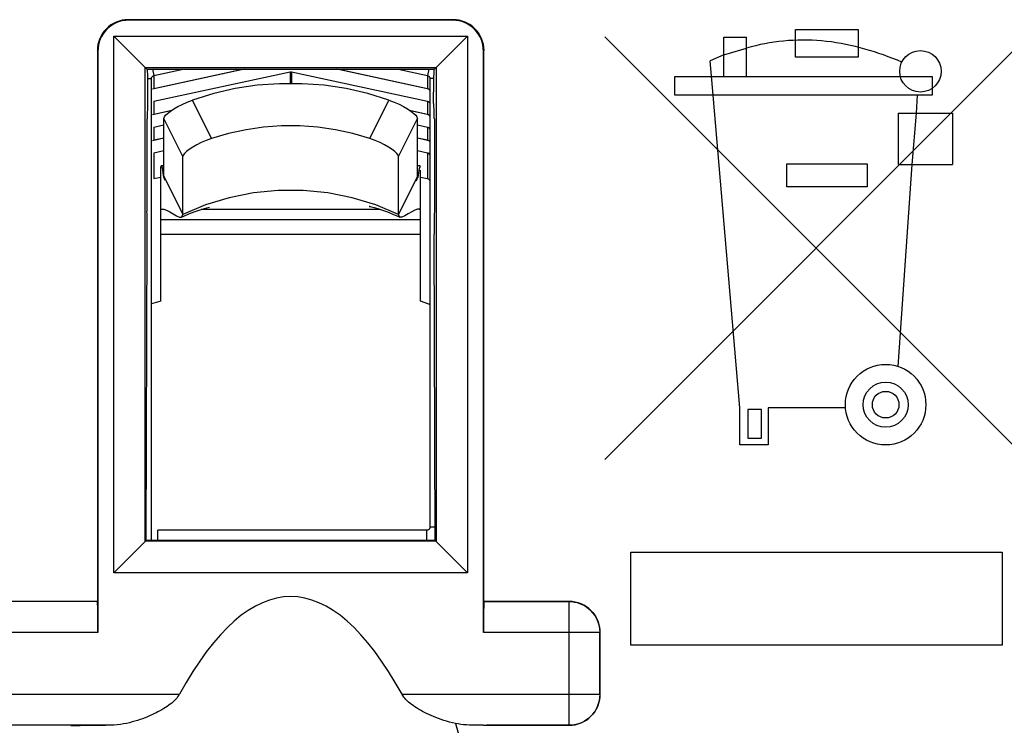
# Model space of a CAD drawing. Units: millimetres. Extents: x -31.4 to 36, y -21.8 to 27.2.
# Drawn here: x -15.4 to 0.5, y -4.1 to 7.3 of the extents above; entities that cross this region are included whole.
import ezdxf

# ---------------------------------------------------------------- set-up
doc = ezdxf.new("R2010")
doc.units = ezdxf.units.MM
doc.header["$LTSCALE"] = 16.335
doc.layers.get('0').update_dxf_attribs({"linetype": 'CONTINUOUS'})
doc.layers.add('ASSI', color=7, linetype='CONTINUOUS')
doc.layers.add('CURVE', color=7, linetype='CONTINUOUS')

msp = doc.modelspace()

# ---------------------------------------------------------------- linework, layer by layer
at = {"color": 250, "linetype": 'CONTINUOUS'}
for p, q in [((-13.649, 7.284), (-13.658, 7.293)), ((-8.417, 7.284), (-8.408, 7.293)), ((-14.149, 6.784), (-14.158, 6.793)), ((-7.917, 6.784), (-7.908, 6.793)), ((-13.267, 6.493), (-13.244, 6.39)), ((-13.244, 6.39), (-13.244, 6.182)), ((-11.044, 6.452), (-11.044, 6.259)), ((-11.022, 6.452), (-11.022, 6.259)), ((-8.799, 6.493), (-8.822, 6.39)), ((-8.822, 6.39), (-8.822, 6.182)), ((-13.344, 6.343), (-13.283, 6.343)), ((-8.722, 6.343), (-8.783, 6.343)), ((-13.244, 5.975), (-13.244, 5.767)), ((-12.314, 5.373), (-12.621, 5.993)), ((-9.752, 5.373), (-9.444, 5.993)), ((-8.822, 5.975), (-8.822, 5.767)), ((-12.778, 5.083), (-13.083, 5.699)), ((-9.288, 5.083), (-8.983, 5.699)), ((-13.244, 5.559), (-13.244, 5.351)), ((-8.822, 5.559), (-8.822, 5.351)), ((-13.244, 5.143), (-13.244, 4.727)), ((-8.822, 5.143), (-8.822, 4.727)), ((-13.083, 4.764), (-12.778, 4.147)), ((-8.983, 4.764), (-9.288, 4.147)), ((-12.409, 4.3), (-12.778, 4.147)), ((-9.288, 4.147), (-9.657, 4.3)), ((-13.112, 4.227), (-13.133, 4.227)), ((-9.585, 4.227), (-12.481, 4.227)), ((-8.933, 4.227), (-8.954, 4.227)), ((-8.933, 4.061), (-13.133, 4.061)), ((-8.933, 3.824), (-13.133, 3.824)), ((-8.697, -0.908), (-8.783, -0.908)), ((-8.833, -1.119), (-8.833, -0.957)), ((-14.158, -2.107), (-16.408, -2.107)), ((-7.908, -2.107), (-6.533, -2.107)), ((-6.533, -4.107), (-6.533, -2.107)), ((-6.533, -2.107), (-6.533, -2.107)), ((-14.149, -2.607), (-16.417, -2.607)), ((-6.033, -2.607), (-7.917, -2.607)), ((-6.033, -2.607), (-6.033, -3.607)), ((-6.033, -2.607), (-6.033, -2.607)), ((-12.833, -3.607), (-17.733, -3.607)), ((-6.033, -3.607), (-9.233, -3.607)), ((-6.033, -3.607), (-6.033, -3.607)), ((-13.944, -4.107), (-16.622, -4.107)), ((-6.533, -4.107), (-7.868, -4.107)), ((-6.533, -4.107), (-6.533, -4.107))]:
    msp.add_line(p, q, dxfattribs=at)
at = {"color": 7, "linetype": 'CONTINUOUS'}
for p, q in [((-8.408, 7.293), (-13.658, 7.293)), ((-8.417, 7.284), (-13.649, 7.284)), ((-13.893, -1.642), (-13.893, 7.028)), ((-13.348, 6.483), (-13.893, 7.028)), ((-13.893, 7.028), (-8.173, 7.028)), ((-8.718, 6.483), (-8.173, 7.028)), ((-8.173, 7.028), (-8.173, -1.642)), ((-14.158, 6.793), (-14.158, -2.107)), ((-14.149, 6.784), (-14.149, -2.607)), ((-7.917, -2.607), (-7.917, 6.784)), ((-7.908, -2.107), (-7.908, 6.793)), ((-13.384, -1.133), (-13.384, 6.519)), ((-13.384, 6.519), (-8.682, 6.519)), ((-13.358, 6.493), (-8.708, 6.493)), ((-11.777, 6.493), (-13.268, 6.17)), ((-13.244, 6.182), (-11.812, 6.493)), ((-13.244, 6.39), (-12.77, 6.493)), ((-13.244, 5.975), (-11.044, 6.452)), ((-11.022, 6.452), (-8.822, 5.975)), ((-8.798, 6.17), (-10.289, 6.493)), ((-10.254, 6.493), (-8.822, 6.182)), ((-9.295, 6.493), (-8.822, 6.39)), ((-8.682, 6.519), (-8.682, -1.133)), ((-13.283, -1.119), (-13.283, 6.343)), ((-13.066, 6.221), (-13.066, 6.213)), ((-8.999, 6.221), (-8.999, 6.213)), ((-8.783, 6.343), (-8.783, -0.908)), ((-13.344, 5.931), (-13.343, 6.121)), ((-8.722, 5.94), (-8.723, 6.121)), ((-12.971, 5.818), (-13.268, 5.754)), ((-13.244, 5.767), (-12.955, 5.829)), ((-13.066, 5.805), (-13.066, 5.798)), ((-9.111, 5.829), (-8.822, 5.767)), ((-8.798, 5.754), (-9.094, 5.818)), ((-8.999, 5.805), (-8.999, 5.798)), ((-13.358, 5.693), (-13.358, 4.193)), ((-13.349, 5.693), (-13.358, 5.693)), ((-13.244, 5.559), (-13.083, 5.594)), ((-13.083, 4.764), (-13.083, 5.699)), ((-8.983, 4.764), (-8.983, 5.699)), ((-8.983, 5.594), (-8.822, 5.559)), ((-8.717, 5.702), (-8.708, 5.693)), ((-8.708, 5.693), (-8.708, 4.193)), ((-13.083, 5.378), (-13.268, 5.338)), ((-13.244, 5.351), (-13.083, 5.386)), ((-8.983, 5.386), (-8.822, 5.351)), ((-8.798, 5.338), (-8.983, 5.378)), ((-13.244, 5.143), (-13.083, 5.178)), ((-8.983, 5.178), (-8.822, 5.143)), ((-12.778, 4.147), (-12.778, 5.083)), ((-9.288, 4.147), (-9.288, 5.083)), ((-13.133, 4.912), (-13.127, 4.932)), ((-13.133, 2.748), (-13.133, 4.912)), ((-13.127, 4.932), (-13.125, 4.933)), ((-13.089, 4.933), (-13.125, 4.933)), ((-13.113, 4.899), (-13.105, 4.861)), ((-8.94, 4.933), (-8.983, 4.933)), ((-8.953, 4.899), (-8.961, 4.861)), ((-8.939, 4.932), (-8.94, 4.933)), ((-8.933, 4.912), (-8.939, 4.932)), ((-8.933, 2.748), (-8.933, 4.861)), ((-13.244, 4.727), (-13.134, 4.751)), ((-13.087, 4.751), (-13.085, 4.744)), ((-13.085, 4.744), (-13.077, 4.725)), ((-13.085, 4.744), (-13.084, 4.743)), ((-13.084, 4.744), (-13.083, 4.764)), ((-13.084, 4.743), (-13.084, 4.744)), ((-13.077, 4.725), (-13.068, 4.702)), ((-8.982, 4.744), (-8.983, 4.764)), ((-8.981, 4.743), (-8.982, 4.744)), ((-8.98, 4.744), (-8.981, 4.743)), ((-8.979, 4.751), (-8.98, 4.744)), ((-8.933, 4.751), (-8.822, 4.727)), ((-13.357, 4.193), (-13.358, 4.193)), ((-13.133, 4.227), (-13.117, 4.232)), ((-13.117, 4.232), (-13.112, 4.233)), ((-12.39, 4.255), (-12.346, 4.266)), ((-8.949, 4.232), (-8.954, 4.233)), ((-8.933, 4.227), (-8.949, 4.232)), ((-8.709, 4.192), (-8.708, 4.193)), ((-12.878, 4.125), (-12.828, 4.104)), ((-12.828, 4.104), (-12.796, 4.105)), ((-9.237, 4.104), (-9.27, 4.105)), ((-9.188, 4.125), (-9.237, 4.104)), ((-13.37, -1.119), (-13.351, 3.831)), ((-8.696, -1.119), (-8.714, 3.829)), ((-13.133, 2.748), (-13.283, 2.704)), ((-13.183, -1.119), (-13.183, -0.957)), ((-8.833, -0.957), (-13.183, -0.957)), ((-13.893, -1.642), (-13.37, -1.119)), ((-8.682, -1.133), (-13.384, -1.133)), ((-8.696, -1.119), (-13.37, -1.119)), ((-8.696, -1.119), (-8.173, -1.642)), ((-8.173, -1.642), (-13.893, -1.642)), ((-14.158, -2.107), (-16.408, -2.107)), ((-14.158, -2.107), (-14.158, -2.107)), ((-7.908, -2.107), (-7.908, -2.107)), ((-6.533, -2.107), (-7.908, -2.107)), ((-6.033, -3.607), (-6.033, -2.607)), ((-7.914, -4.107), (-6.533, -4.107))]:
    msp.add_line(p, q, dxfattribs=at)
for points in [[(-13.283, 6.343), (-13.282, 6.35), (-13.281, 6.357), (-13.278, 6.364), (-13.274, 6.37), (-13.269, 6.376), (-13.264, 6.381), (-13.258, 6.385), (-13.251, 6.388), (-13.244, 6.39)], [(-11.044, 6.452), (-11.041, 6.452), (-11.039, 6.452), (-11.037, 6.453), (-11.034, 6.453), (-11.032, 6.453), (-11.029, 6.453), (-11.027, 6.452), (-11.024, 6.452), (-11.022, 6.452)], [(-8.822, 6.39), (-8.815, 6.388), (-8.808, 6.385), (-8.802, 6.381), (-8.796, 6.376), (-8.792, 6.37), (-8.788, 6.364), (-8.785, 6.357), (-8.784, 6.35), (-8.783, 6.343)], [(-9.444, 5.993), (-9.788, 6.1), (-10.137, 6.179), (-10.49, 6.233), (-10.85, 6.259), (-11.216, 6.259), (-11.576, 6.233), (-11.929, 6.179), (-12.278, 6.1), (-12.621, 5.993)], [(-8.822, 6.182), (-8.815, 6.18), (-8.808, 6.177), (-8.802, 6.173), (-8.796, 6.168), (-8.792, 6.162), (-8.788, 6.156), (-8.785, 6.149), (-8.784, 6.142), (-8.783, 6.135)], [(-13.083, 5.699), (-13.074, 5.722), (-13.054, 5.749), (-13.023, 5.779), (-12.978, 5.814), (-12.921, 5.852), (-12.856, 5.889), (-12.786, 5.925), (-12.707, 5.96), (-12.621, 5.993)], [(-9.444, 5.993), (-9.359, 5.96), (-9.281, 5.926), (-9.211, 5.89), (-9.146, 5.853), (-9.089, 5.815), (-9.044, 5.78), (-9.012, 5.749), (-8.992, 5.722), (-8.983, 5.699)], [(-8.822, 5.975), (-8.815, 5.972), (-8.808, 5.969), (-8.802, 5.965), (-8.796, 5.96), (-8.792, 5.954), (-8.788, 5.948), (-8.785, 5.941), (-8.784, 5.934), (-8.783, 5.927)], [(-8.822, 5.767), (-8.815, 5.764), (-8.808, 5.761), (-8.802, 5.757), (-8.796, 5.752), (-8.792, 5.746), (-8.788, 5.74), (-8.785, 5.734), (-8.784, 5.726), (-8.783, 5.719)], [(-9.752, 5.373), (-10.029, 5.454), (-10.311, 5.515), (-10.595, 5.555), (-10.886, 5.576), (-11.18, 5.576), (-11.471, 5.555), (-11.755, 5.515), (-12.036, 5.454), (-12.314, 5.373)], [(-8.822, 5.559), (-8.815, 5.556), (-8.808, 5.553), (-8.802, 5.549), (-8.796, 5.544), (-8.792, 5.539), (-8.788, 5.532), (-8.785, 5.526), (-8.784, 5.519), (-8.783, 5.511)], [(-12.314, 5.373), (-12.401, 5.341), (-12.479, 5.307), (-12.55, 5.272), (-12.615, 5.235), (-12.672, 5.198), (-12.717, 5.163), (-12.749, 5.133), (-12.769, 5.106), (-12.778, 5.083)], [(-9.288, 5.083), (-9.297, 5.106), (-9.317, 5.133), (-9.349, 5.164), (-9.395, 5.198), (-9.452, 5.236), (-9.517, 5.273), (-9.587, 5.308), (-9.666, 5.341), (-9.752, 5.373)], [(-8.822, 5.351), (-8.815, 5.349), (-8.808, 5.345), (-8.802, 5.341), (-8.796, 5.336), (-8.792, 5.331), (-8.788, 5.324), (-8.785, 5.318), (-8.784, 5.311), (-8.783, 5.303)], [(-8.822, 5.143), (-8.815, 5.141), (-8.808, 5.137), (-8.802, 5.134), (-8.796, 5.129), (-8.792, 5.123), (-8.788, 5.116), (-8.785, 5.11), (-8.784, 5.103), (-8.783, 5.095)], [(-13.125, 4.933), (-13.12, 4.925), (-13.113, 4.899)], [(-13.105, 4.861), (-13.098, 4.817), (-13.092, 4.778), (-13.087, 4.751)], [(-8.961, 4.861), (-8.968, 4.817), (-8.974, 4.778), (-8.979, 4.751)], [(-8.94, 4.933), (-8.946, 4.925), (-8.953, 4.899)], [(-8.995, 4.715), (-8.999, 4.701), (-9.002, 4.692), (-9.001, 4.695), (-8.995, 4.711), (-8.983, 4.739), (-8.98, 4.744)], [(-8.822, 4.727), (-8.815, 4.725), (-8.808, 4.722), (-8.802, 4.718), (-8.796, 4.713), (-8.792, 4.707), (-8.788, 4.701), (-8.785, 4.694), (-8.784, 4.687), (-8.783, 4.679)], [(-13.112, 4.233), (-13.085, 4.23), (-13.041, 4.216), (-12.989, 4.19), (-12.933, 4.157), (-12.878, 4.125)], [(-12.796, 4.105), (-12.762, 4.12), (-12.677, 4.156), (-12.593, 4.189)], [(-12.796, 4.105), (-12.792, 4.108), (-12.778, 4.147)], [(-12.593, 4.189), (-12.514, 4.217), (-12.445, 4.239), (-12.39, 4.255)], [(-9.742, 4.272), (-9.753, 4.274), (-9.762, 4.275), (-9.753, 4.274), (-9.727, 4.268), (-9.686, 4.257), (-9.626, 4.24)], [(-9.626, 4.24), (-9.55, 4.216), (-9.468, 4.187), (-9.381, 4.153), (-9.288, 4.113), (-9.27, 4.105)], [(-9.27, 4.105), (-9.274, 4.108), (-9.288, 4.147)], [(-8.954, 4.233), (-8.981, 4.23), (-9.025, 4.216), (-9.077, 4.19), (-9.133, 4.157), (-9.188, 4.125)], [(-8.783, 2.686), (-8.798, 2.695), (-8.933, 2.748)], [(-8.783, -0.908), (-8.783, -0.914), (-8.785, -0.92), (-8.787, -0.926), (-8.79, -0.932), (-8.793, -0.937), (-8.798, -0.942), (-8.802, -0.946), (-8.808, -0.95), (-8.814, -0.953), (-8.82, -0.955), (-8.826, -0.956), (-8.833, -0.957)], [(-12.833, -3.607), (-12.846, -3.628), (-12.86, -3.648), (-12.876, -3.668), (-12.894, -3.688), (-12.913, -3.708), (-12.934, -3.727), (-12.956, -3.747), (-12.98, -3.765), (-13.005, -3.784), (-13.031, -3.802), (-13.058, -3.82), (-13.086, -3.838), (-13.116, -3.856), (-13.146, -3.873), (-13.178, -3.89), (-13.21, -3.907), (-13.244, -3.923), (-13.278, -3.939), (-13.314, -3.955), (-13.35, -3.97), (-13.388, -3.985), (-13.426, -4), (-13.466, -4.014), (-13.507, -4.028), (-13.55, -4.041), (-13.594, -4.053), (-13.639, -4.065), (-13.686, -4.076), (-13.735, -4.085), (-13.785, -4.094), (-13.836, -4.1), (-13.89, -4.105), (-13.944, -4.107)], [(-8.366, -4.079), (-8.416, -4.067), (-8.465, -4.055), (-8.512, -4.042), (-8.558, -4.028), (-8.601, -4.013), (-8.644, -3.998), (-8.685, -3.983), (-8.724, -3.967), (-8.762, -3.95), (-8.799, -3.934), (-8.835, -3.917), (-8.87, -3.899), (-8.904, -3.882), (-8.936, -3.864), (-8.967, -3.846), (-8.997, -3.827), (-9.026, -3.808), (-9.054, -3.789), (-9.08, -3.77), (-9.105, -3.75), (-9.128, -3.731), (-9.149, -3.711), (-9.17, -3.691), (-9.188, -3.671), (-9.205, -3.65), (-9.22, -3.628), (-9.233, -3.607)], [(-7.914, -4.107), (-7.975, -4.107), (-8.034, -4.106), (-8.09, -4.105), (-8.143, -4.103), (-8.193, -4.1), (-8.241, -4.097), (-8.285, -4.092), (-8.327, -4.086), (-8.366, -4.079)]]:
    msp.add_lwpolyline(points, dxfattribs=at)
at = {"color": 250, "linetype": 'CONTINUOUS'}
for points in [[(-9.657, 4.3), (-10.04, 4.417), (-10.433, 4.495), (-10.832, 4.534), (-11.234, 4.534), (-11.633, 4.495), (-12.026, 4.417), (-12.409, 4.3)], [(-6.533, -2.107), (-6.489, -2.109), (-6.446, -2.115), (-6.404, -2.124), (-6.362, -2.137), (-6.322, -2.154), (-6.283, -2.174), (-6.246, -2.198), (-6.212, -2.224), (-6.18, -2.254), (-6.15, -2.286), (-6.124, -2.32), (-6.1, -2.357), (-6.08, -2.396), (-6.063, -2.436), (-6.05, -2.478), (-6.041, -2.52), (-6.035, -2.564), (-6.033, -2.607)], [(-6.033, -3.607), (-6.035, -3.651), (-6.041, -3.694), (-6.05, -3.736), (-6.063, -3.778), (-6.08, -3.818), (-6.1, -3.857), (-6.124, -3.894), (-6.15, -3.928), (-6.18, -3.96), (-6.212, -3.99), (-6.246, -4.016), (-6.283, -4.04), (-6.322, -4.06), (-6.362, -4.077), (-6.404, -4.09), (-6.446, -4.099), (-6.489, -4.105), (-6.533, -4.107)], [(-8.366, -4.079), (-8.25, -4.498), (-8.138, -4.929), (-8.028, -5.371), (-7.922, -5.825), (-7.819, -6.289), (-7.719, -6.765), (-7.622, -7.253), (-7.527, -7.752), (-7.435, -8.262)]]:
    msp.add_lwpolyline(points, dxfattribs=at)
at = {"color": 7, "linetype": 'CONTINUOUS'}
for centre, major_axis, ratio, start_param, end_param in [((-13.658, 6.793), (0.354, -0.354), 0.999695, 2.356347, 3.926839), ((-13.649, 6.784), (-0.354, 0.354), 0.999695, -0.785246, 0.785246), ((-8.417, 6.784), (0.354, 0.354), 0.999695, -0.785246, 0.785246), ((-8.408, 6.793), (0.354, 0.354), 0.999695, -0.785246, 0.785246), ((-13.348, 6.183), (0, 0.3), 0.017455, -1.780236, -0.017453), ((-8.718, 6.183), (0, 0.3), 0.017455, 6.300639, 8.063421), ((-13.349, 5.993), (0, 0.3), 0.017455, 3.141593, 4.502949), ((-8.717, 6.002), (0, 0.3), 0.017455, -4.502949, -3.159046), ((-13.357, 3.893), (0, 0.3), 0.017455, -1.780236, 0), ((-8.709, 3.892), (0, 0.3), 0.017455, 0.017453, 1.780236), ((-11.033, -26.558), (0, -24.53), 0.207912, 2.780887, 3.502298), ((-14.158, -2.607), (0, 0.5), 0.017455, -1.570796, -0.017453), ((-7.908, -2.607), (0, 0.5), 0.017455, 0.017453, 1.570796), ((-6.533, -2.607), (0.354, 0.354), 0.999695, -0.785246, 0.785246), ((-6.533, -3.607), (0.354, -0.354), 0.999695, -0.785246, 0.785246), ((-11.033, -4.181), (5.1, 0), 0.017779, 2.178354, 2.341613)]:
    msp.add_ellipse(centre, major_axis=major_axis, ratio=ratio, start_param=start_param, end_param=end_param, dxfattribs=at)
at = {"layer": 'ASSI', "color": 250, "linetype": 'CONTINUOUS'}
for p, q in [((-13.649, 7.284), (-13.658, 7.293)), ((-8.417, 7.284), (-8.408, 7.293)), ((-14.149, 6.784), (-14.158, 6.793)), ((-7.917, 6.784), (-7.908, 6.793)), ((-14.158, -2.107), (-16.408, -2.107)), ((-7.908, -2.107), (-6.533, -2.107)), ((-6.533, -4.107), (-6.533, -2.107)), ((-6.533, -2.107), (-6.533, -2.107)), ((-14.149, -2.607), (-16.417, -2.607)), ((-6.033, -2.607), (-7.917, -2.607)), ((-6.033, -2.607), (-6.033, -3.607)), ((-6.033, -2.607), (-6.033, -2.607)), ((-12.833, -3.607), (-17.733, -3.607)), ((-6.033, -3.607), (-9.233, -3.607)), ((-6.033, -3.607), (-6.033, -3.607)), ((-13.944, -4.107), (-16.622, -4.107)), ((-6.533, -4.107), (-7.868, -4.107)), ((-6.533, -4.107), (-6.533, -4.107))]:
    msp.add_line(p, q, dxfattribs=at)
at = {"layer": 'ASSI', "color": 7, "linetype": 'CONTINUOUS'}
for p, q in [((-8.408, 7.293), (-13.658, 7.293)), ((-8.417, 7.284), (-13.649, 7.284)), ((-13.893, -1.642), (-13.893, 7.028)), ((-13.348, 6.483), (-13.893, 7.028)), ((-13.893, 7.028), (-8.173, 7.028)), ((-8.718, 6.483), (-8.173, 7.028)), ((-8.173, 7.028), (-8.173, -1.642)), ((-14.158, 6.793), (-14.158, -2.107)), ((-14.149, 6.784), (-14.149, -2.607)), ((-7.917, -2.607), (-7.917, 6.784)), ((-7.908, -2.107), (-7.908, 6.793)), ((-13.384, -1.133), (-13.384, 6.519)), ((-13.384, 6.519), (-8.682, 6.519)), ((-13.358, 6.493), (-8.708, 6.493)), ((-8.682, 6.519), (-8.682, -1.133)), ((-13.344, 5.931), (-13.343, 6.121)), ((-8.722, 5.94), (-8.723, 6.121)), ((-13.358, 5.693), (-13.358, 4.193)), ((-13.349, 5.693), (-13.358, 5.693)), ((-8.717, 5.702), (-8.708, 5.693)), ((-8.708, 5.693), (-8.708, 4.193)), ((-13.357, 4.193), (-13.358, 4.193)), ((-8.709, 4.192), (-8.708, 4.193)), ((-13.37, -1.119), (-13.351, 3.831)), ((-8.696, -1.119), (-8.714, 3.829)), ((-13.893, -1.642), (-13.37, -1.119)), ((-8.682, -1.133), (-13.384, -1.133)), ((-8.696, -1.119), (-13.37, -1.119)), ((-8.696, -1.119), (-8.173, -1.642)), ((-8.173, -1.642), (-13.893, -1.642)), ((-14.158, -2.107), (-16.408, -2.107)), ((-14.158, -2.107), (-14.158, -2.107)), ((-7.908, -2.107), (-7.908, -2.107)), ((-6.533, -2.107), (-7.908, -2.107)), ((-6.033, -3.607), (-6.033, -2.607)), ((-7.914, -4.107), (-6.533, -4.107))]:
    msp.add_line(p, q, dxfattribs=at)
at = {"layer": 'ASSI', "color": 250, "linetype": 'CONTINUOUS'}
for points in [[(-6.533, -2.107), (-6.489, -2.109), (-6.446, -2.115), (-6.404, -2.124), (-6.362, -2.137), (-6.322, -2.154), (-6.283, -2.174), (-6.246, -2.198), (-6.212, -2.224), (-6.18, -2.254), (-6.15, -2.286), (-6.124, -2.32), (-6.1, -2.357), (-6.08, -2.396), (-6.063, -2.436), (-6.05, -2.478), (-6.041, -2.52), (-6.035, -2.564), (-6.033, -2.607)], [(-6.033, -3.607), (-6.035, -3.651), (-6.041, -3.694), (-6.05, -3.736), (-6.063, -3.778), (-6.08, -3.818), (-6.1, -3.857), (-6.124, -3.894), (-6.15, -3.928), (-6.18, -3.96), (-6.212, -3.99), (-6.246, -4.016), (-6.283, -4.04), (-6.322, -4.06), (-6.362, -4.077), (-6.404, -4.09), (-6.446, -4.099), (-6.489, -4.105), (-6.533, -4.107)], [(-8.366, -4.079), (-8.25, -4.498), (-8.138, -4.929), (-8.028, -5.371), (-7.922, -5.825), (-7.819, -6.289), (-7.719, -6.765), (-7.622, -7.253), (-7.527, -7.752), (-7.435, -8.262)]]:
    msp.add_lwpolyline(points, dxfattribs=at)
at = {"layer": 'ASSI', "color": 7, "linetype": 'CONTINUOUS'}
for points in [[(-12.833, -3.607), (-12.846, -3.628), (-12.86, -3.648), (-12.876, -3.668), (-12.894, -3.688), (-12.913, -3.708), (-12.934, -3.727), (-12.956, -3.747), (-12.98, -3.765), (-13.005, -3.784), (-13.031, -3.802), (-13.058, -3.82), (-13.086, -3.838), (-13.116, -3.856), (-13.146, -3.873), (-13.178, -3.89), (-13.21, -3.907), (-13.244, -3.923), (-13.278, -3.939), (-13.314, -3.955), (-13.35, -3.97), (-13.388, -3.985), (-13.426, -4), (-13.466, -4.014), (-13.507, -4.028), (-13.55, -4.041), (-13.594, -4.053), (-13.639, -4.065), (-13.686, -4.076), (-13.735, -4.085), (-13.785, -4.094), (-13.836, -4.1), (-13.89, -4.105), (-13.944, -4.107)], [(-8.366, -4.079), (-8.416, -4.067), (-8.465, -4.055), (-8.512, -4.042), (-8.558, -4.028), (-8.601, -4.013), (-8.644, -3.998), (-8.685, -3.983), (-8.724, -3.967), (-8.762, -3.95), (-8.799, -3.934), (-8.835, -3.917), (-8.87, -3.899), (-8.904, -3.882), (-8.936, -3.864), (-8.967, -3.846), (-8.997, -3.827), (-9.026, -3.808), (-9.054, -3.789), (-9.08, -3.77), (-9.105, -3.75), (-9.128, -3.731), (-9.149, -3.711), (-9.17, -3.691), (-9.188, -3.671), (-9.205, -3.65), (-9.22, -3.628), (-9.233, -3.607)], [(-7.914, -4.107), (-7.975, -4.107), (-8.034, -4.106), (-8.09, -4.105), (-8.143, -4.103), (-8.193, -4.1), (-8.241, -4.097), (-8.285, -4.092), (-8.327, -4.086), (-8.366, -4.079)]]:
    msp.add_lwpolyline(points, dxfattribs=at)
for centre, major_axis, ratio, start_param, end_param in [((-13.658, 6.793), (0.354, -0.354), 0.999695, 2.356347, 3.926839), ((-13.649, 6.784), (-0.354, 0.354), 0.999695, -0.785246, 0.785246), ((-8.417, 6.784), (0.354, 0.354), 0.999695, -0.785246, 0.785246), ((-8.408, 6.793), (0.354, 0.354), 0.999695, -0.785246, 0.785246), ((-13.348, 6.183), (0, 0.3), 0.017455, -1.780236, -0.017453), ((-8.718, 6.183), (0, 0.3), 0.017455, 6.300639, 8.063421), ((-13.349, 5.993), (0, 0.3), 0.017455, 3.141593, 4.502949), ((-8.717, 6.002), (0, 0.3), 0.017455, -4.502949, -3.159046), ((-13.357, 3.893), (0, 0.3), 0.017455, -1.780236, 0), ((-8.709, 3.892), (0, 0.3), 0.017455, 0.017453, 1.780236), ((-11.033, -26.558), (0, -24.53), 0.207912, 2.780887, 3.502298), ((-14.158, -2.607), (0, 0.5), 0.017455, -1.570796, -0.017453), ((-7.908, -2.607), (0, 0.5), 0.017455, 0.017453, 1.570796), ((-6.533, -2.607), (0.354, 0.354), 0.999695, -0.785246, 0.785246), ((-6.533, -3.607), (0.354, -0.354), 0.999695, -0.785246, 0.785246), ((-11.033, -4.181), (5.1, 0), 0.017779, 2.178354, 2.341613)]:
    msp.add_ellipse(centre, major_axis=major_axis, ratio=ratio, start_param=start_param, end_param=end_param, dxfattribs=at)
at = {"layer": 'CURVE', "color": 250, "linetype": 'CONTINUOUS'}
for p, q in [((0.88, 7.024), (-5.956, 0.19)), ((-5.954, 7.017), (0.88, 0.182)), ((-4.033, 6.373), (-4.033, 7.013)), ((-4.033, 7.013), (-3.663, 7.013)), ((-3.663, 6.373), (-3.663, 7.013)), ((-2.875, 6.686), (-2.875, 7.136)), ((-2.875, 7.136), (-1.857, 7.136)), ((-1.857, 7.136), (-1.857, 6.686)), ((-4.033, 6.723), (-4.253, 6.631)), ((-4.033, 6.723), (-3.663, 6.833)), ((-1.857, 6.686), (-2.875, 6.686)), ((-4.203, 6.073), (-4.253, 6.631)), ((-4.823, 6.073), (-4.823, 6.373)), ((-4.823, 6.373), (-0.663, 6.373)), ((-0.663, 6.373), (-0.663, 6.073)), ((-0.663, 6.073), (-4.823, 6.073)), ((-3.773, 1.023), (-4.203, 6.073)), ((-0.903, 6.073), (-0.923, 5.783)), ((-1.213, 5.783), (-1.213, 4.953)), ((-1.213, 5.783), (-0.333, 5.783)), ((-0.923, 5.783), (-0.993, 4.953)), ((-0.333, 5.783), (-0.333, 4.953)), ((-3.013, 4.593), (-3.013, 4.963)), ((-3.013, 4.963), (-1.713, 4.963)), ((-1.713, 4.963), (-1.713, 4.593)), ((-0.993, 4.953), (-1.218, 1.692)), ((-1.213, 4.953), (-0.333, 4.953)), ((-1.713, 4.593), (-3.013, 4.593)), ((-3.773, 0.423), (-3.773, 1.023)), ((-3.643, 0.993), (-3.643, 0.533)), ((-3.423, 0.993), (-3.643, 0.993)), ((-3.423, 0.533), (-3.423, 0.993)), ((-3.313, 1.023), (-3.313, 0.423)), ((-2.063, 1.023), (-3.313, 1.023)), ((-3.643, 0.533), (-3.423, 0.533)), ((-3.313, 0.423), (-3.773, 0.423)), ((-5.533, -2.81), (-5.533, -1.31)), ((-5.533, -1.31), (0.467, -1.31)), ((0.467, -1.31), (0.467, -2.81)), ((0.467, -2.81), (-5.533, -2.81))]:
    msp.add_line(p, q, dxfattribs=at)
msp.add_lwpolyline([(-1.153, 6.607), (-1.226, 6.637), (-1.3, 6.667), (-1.373, 6.695), (-1.448, 6.723), (-1.523, 6.749), (-1.598, 6.774), (-1.674, 6.797), (-1.75, 6.819), (-1.826, 6.84), (-1.903, 6.859), (-1.981, 6.877), (-2.058, 6.894), (-2.136, 6.908), (-2.214, 6.921), (-2.293, 6.933), (-2.372, 6.942), (-2.451, 6.95), (-2.527, 6.956), (-2.604, 6.96), (-2.68, 6.962), (-2.757, 6.963), (-2.834, 6.962), (-2.911, 6.959), (-2.987, 6.955), (-3.064, 6.948), (-3.14, 6.94), (-3.216, 6.93), (-3.291, 6.918), (-3.367, 6.905), (-3.441, 6.89), (-3.516, 6.872), (-3.59, 6.854), (-3.663, 6.833)], dxfattribs=at)
for centre, radius in [((-0.853, 6.459), 0.335), ((-1.415, 1.073), 0.65), ((-1.415, 1.073), 0.365), ((-1.415, 1.073), 0.215)]:
    msp.add_circle(centre, radius, dxfattribs=at)

doc.saveas('drawing.dxf')
